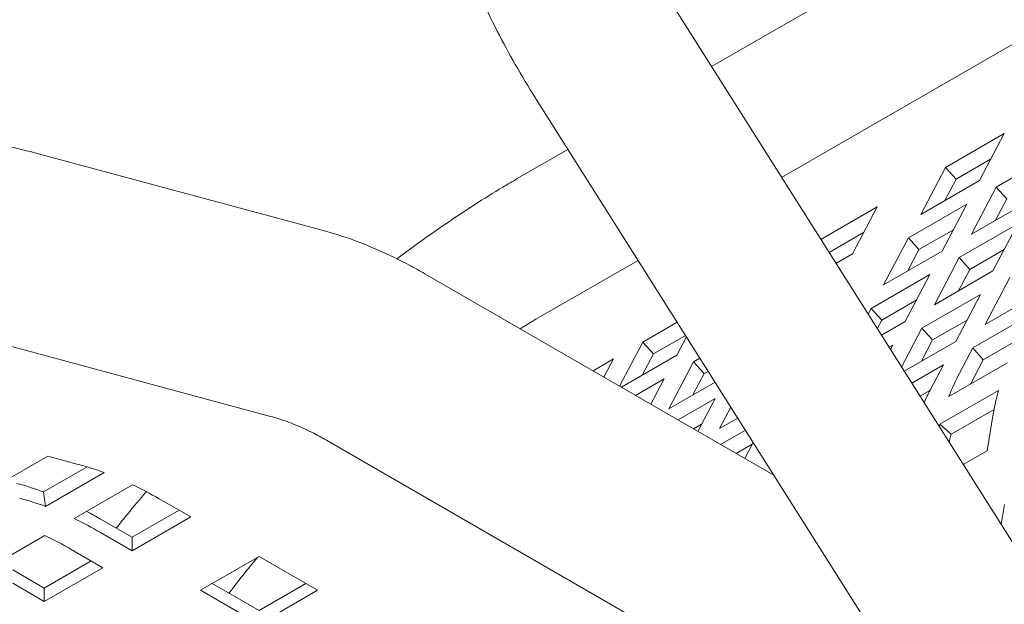
# Model space of a CAD drawing. Units: inches. Extents: x 0.1 to 8.5, y 0.3 to 10.8.
# Drawn here: x 5.9 to 6.1, y 5.6 to 5.7 of the extents above; entities that cross this region are included whole.
import ezdxf

# ---------------------------------------------------------------- set-up
doc = ezdxf.new("R2010")
doc.units = ezdxf.units.IN
doc.header["$MEASUREMENT"] = 0

msp = doc.modelspace()

# ---------------------------------------------------------------- linework, layer by layer
at = {"color": 7, "linetype": 'Continuous', "lineweight": 0}
for p, q in [((6.098993221568617, 5.706378939777529), (6.047460983403987, 5.676645912243862)), ((6.137017685167336, 5.694102957990729), (6.063321182660209, 5.651558872669683)), ((6.222478004155793, 5.399811605871413), (6.039307289766549, 5.689542906929507)), ((6.007610495148596, 5.66950391503376), (6.190781196574365, 5.379772621459321)), ((6.11367911670314, 5.661496656892558), (6.100420863095686, 5.65384283000126)), ((6.108075950388952, 5.650855566695174), (6.11367911670314, 5.661496656892558)), ((5.959036563363179, 5.639722098996024), (5.895109459738791, 5.656935619233758)), ((6.014953193817147, 5.657889478506668), (6.003501612991531, 5.651282165668481)), ((6.12516168541836, 5.657015797862755), (6.111903431810906, 5.649361970971459)), ((6.11061330682204, 5.655674307858072), (6.102814480522779, 5.65117214126682)), ((6.100420863095686, 5.65384283000126), (6.094817696781498, 5.643201739803878)), ((6.102814480522779, 5.65117214126682), (6.100420863095686, 5.65384283000126)), ((6.094817696781498, 5.643201739803878), (6.108075950388952, 5.650855566695174)), ((6.102814480522779, 5.65117214126682), (6.100277124089692, 5.646353466590571)), ((6.111903431810906, 5.649361970971459), (6.106300265496718, 5.638720880774075)), ((6.114297049238, 5.646691282237017), (6.111903431810906, 5.649361970971459)), ((6.105274346490298, 5.645535081473504), (6.092016092882845, 5.637881254582207)), ((6.099671180176109, 5.634893991276122), (6.105274346490298, 5.645535081473504)), ((6.106300265496718, 5.638720880774075), (6.119558519104172, 5.646374707665371)), ((6.114297049238, 5.646691282237017), (6.111759692804912, 5.64187260756077)), ((6.084952886725951, 5.644913357312183), (6.072183055357047, 5.637541490577511)), ((6.079349720411763, 5.6342722671148), (6.084952886725951, 5.644913357312183)), ((6.116756915205519, 5.641054222443702), (6.103498661598064, 5.633400395552405)), ((6.111153748891331, 5.630413132246319), (6.116756915205519, 5.641054222443702)), ((6.081887076844851, 5.639091008277697), (6.07408825054559, 5.634588841686446)), ((6.102208536609199, 5.63971273243902), (6.094409710309939, 5.635210565847767)), ((6.092016092882845, 5.637881254582207), (6.086412926568658, 5.627240164384825)), ((6.094409710309939, 5.635210565847767), (6.092016092882845, 5.637881254582207)), ((6.07408825054559, 5.634588841686446), (6.073957744654434, 5.634734407187214)), ((6.07408825054559, 5.634588841686446), (6.074070786152655, 5.634555619196365)), ((6.075613501850756, 5.632115394049865), (6.079349720411763, 5.6342722671148)), ((6.086412926568658, 5.627240164384825), (6.099671180176109, 5.634893991276122)), ((6.094409710309939, 5.635210565847767), (6.091872353876851, 5.630391891171518)), ((6.113691084582859, 5.635231885383064), (6.1058922582836, 5.630729718791812)), ((6.030818080665773, 5.632795231283631), (6.007724843365055, 5.619463789157652)), ((6.103498661598064, 5.633400395552405), (6.097895495283877, 5.622759305355022)), ((6.1058922582836, 5.630729718791812), (6.103498661598064, 5.633400395552405)), ((6.061574815962054, 5.584145493304432), (5.982572010708314, 5.629752841997703)), ((6.096869576277458, 5.629573506054451), (6.083611322670004, 5.621919679163155)), ((6.091266409963269, 5.618932415857068), (6.096869576277458, 5.629573506054451)), ((6.097895495283877, 5.622759305355022), (6.111153748891331, 5.630413132246319)), ((6.1058922582836, 5.630729718791812), (6.103354922592071, 5.625911032141716)), ((6.114981313279523, 5.628919584417992), (6.109378146965335, 5.618278494220609)), ((6.108352144992677, 5.625092647024649), (6.095093891385224, 5.617438820133352)), ((6.102748978678489, 5.614451556827267), (6.108352144992677, 5.625092647024649)), ((6.109378146965335, 5.618278494220609), (6.122636400572789, 5.625932321111907)), ((6.093803745654797, 5.623751168993814), (6.086004919355538, 5.619249002402561)), ((6.083611322670004, 5.621919679163155), (6.082906109653581, 5.620580336045165)), ((6.086004919355538, 5.619249002402561), (6.083611322670004, 5.621919679163155)), ((6.119834796674136, 5.620611835890235), (6.106576543066682, 5.612958008998939)), ((6.007724843365055, 5.619463789157652), (6.004115563147005, 5.617315996676377)), ((6.039679953362612, 5.618777849191459), (6.031919872296137, 5.614298049746996)), ((6.086004919355538, 5.619249002402561), (6.084979269989389, 5.617301079267165)), ((6.085904716882529, 5.615837176325583), (6.091266409963269, 5.618932415857068)), ((6.105286314370018, 5.619270309964011), (6.097487488070758, 5.61476814337276)), ((6.095093891385224, 5.617438820133352), (6.090458090655534, 5.60863491941514)), ((6.097487488070758, 5.61476814337276), (6.095093891385224, 5.617438820133352)), ((5.883734145626744, 5.614690313843848), (5.947661311475811, 5.597476805579961)), ((6.031919872296137, 5.614298049746996), (6.026656950520813, 5.604303157393264)), ((6.03431348972323, 5.611627361012555), (6.031919872296137, 5.614298049746996)), ((6.041556940030499, 5.615808915868042), (6.03431348972323, 5.611627361012555)), ((6.039574959589403, 5.611310786440909), (6.041767840205527, 5.615475358852722)), ((6.091050324398414, 5.607698067463442), (6.102748978678489, 5.614451556827267)), ((6.097487488070758, 5.61476814337276), (6.09495015237923, 5.609949456722664)), ((6.116769131983951, 5.614789594620377), (6.108970139752216, 5.610287332238347)), ((6.03431348972323, 5.611627361012555), (6.031776133290142, 5.606808686336307)), ((6.088464806064616, 5.613611930635399), (6.087619877904705, 5.613124163991087)), ((6.087940791310295, 5.612616740923612), (6.088464806064616, 5.613611930635399)), ((6.106576543066682, 5.612958008998939), (6.103557380952462, 5.607224302557825)), ((6.108970139752216, 5.610287332238347), (6.106576543066682, 5.612958008998939)), ((6.025290704009292, 5.610471112353652), (6.020631651991619, 5.607781498873883)), ((6.023118481986235, 5.606345870386358), (6.025290704009292, 5.610471112353652)), ((6.02704647700459, 5.60407824739362), (6.039574959589403, 5.611310786440909)), ((6.043402441011357, 5.609817190717193), (6.037799274697169, 5.59917610051981)), ((6.044825560878497, 5.610638740329318), (6.043402441011357, 5.609817190717193)), ((6.045796058438451, 5.607146501982752), (6.043402441011357, 5.609817190717193)), ((6.114426766949903, 5.609619729542231), (6.101168513342449, 5.601965902650933)), ((6.108970139752216, 5.610287332238347), (6.106082002068136, 5.604802387299745)), ((6.045796058438451, 5.607146501982752), (6.043258702005363, 5.602327827306504)), ((6.046702547546384, 5.607669807005902), (6.045796058438451, 5.607146501982752)), ((6.099947374779837, 5.609131071605596), (6.092765568386827, 5.604985103024335)), ((6.096928212665616, 5.603397365164483), (6.099947374779837, 5.609131071605596)), ((6.036773355690749, 5.60599030121924), (6.030253868769517, 5.602226681530509)), ((6.033733804623731, 5.600217779318032), (6.036773355690749, 5.60599030121924)), ((6.037799274697169, 5.59917610051981), (6.048256007372207, 5.605212643801673)), ((6.096881710089652, 5.603308830335737), (6.094642534313154, 5.602016181674766)), ((6.099139262887695, 5.595705378131161), (6.112397516495147, 5.603359205022457)), ((6.048255924405969, 5.601509442189437), (6.039876168513651, 5.596671912082526)), ((6.04434900281187, 5.594089760108358), (6.048255924405969, 5.601509442189437)), ((6.051837203518955, 5.599548072803267), (6.049281926378627, 5.594695289385397)), ((6.101691947333109, 5.593449390126155), (6.111410695328019, 5.599059903920472)), ((6.049281926378627, 5.594695289385397), (6.053401614888092, 5.597073534939531)), ((6.109816996877142, 5.589705372619717), (6.111057528797708, 5.59711341552547)), ((6.04519009378331, 5.5956871051288), (6.043386075921064, 5.594645667784542)), ((6.055116775910269, 5.594360522605036), (6.04949838529155, 5.591117094739152)), ((6.098991500019194, 5.595137184716342), (6.099139262887695, 5.595705378131161)), ((6.101691947333109, 5.593449390126155), (6.099139262887695, 5.595705378131161)), ((5.960698791926006, 5.591863196179881), (6.100802232961264, 5.510983201249326)), ((6.054964283966247, 5.587961692987726), (6.05687188517567, 5.591584477681713)), ((6.056672745464768, 5.591206293994387), (6.053008292698962, 5.58909085044117)), ((6.104401873539627, 5.586579288457541), (6.109816996877142, 5.589705372619717)), ((5.897224683956872, 5.588465022995029), (5.883966430349419, 5.580811196103733)), ((5.904125214064125, 5.586616572039866), (5.897224683956872, 5.588465022995029)), ((5.896258770281525, 5.58036010763998), (5.906112711759997, 5.586048666971112)), ((5.896723588625585, 5.577089585985065), (5.909981842233039, 5.584743412876361)), ((5.916431492324087, 5.582000639205253), (5.903173238716633, 5.574346812313956)), ((5.896723588625585, 5.577089585985065), (5.896258770281525, 5.58036010763998)), ((5.929570440482408, 5.574709667664091), (5.922426487435135, 5.578833783973999)), ((5.916312186874954, 5.570105644264536), (5.926928961421601, 5.576234577752298)), ((6.113760091750672, 5.577492326781545), (6.11300341892561, 5.572973657135804)), ((5.909168233827681, 5.574229760574443), (5.916312186874954, 5.570105644264536)), ((5.916312186874954, 5.567055840772794), (5.929570440482408, 5.574709667664091)), ((5.896544111912906, 5.570519898868308), (5.883285858305452, 5.562866071977012)), ((5.909168233827681, 5.571179957082703), (5.916312186874954, 5.567055840772794)), ((5.916312186874954, 5.567055840772794), (5.916312186874954, 5.570105644264536)), ((5.909683060071229, 5.563228927327146), (5.902539107023954, 5.567353043637055)), ((5.945038406481364, 5.565780200961937), (5.931780152873911, 5.558126374070641)), ((5.958296660088817, 5.558126374070641), (5.945038406481364, 5.565780200961937)), ((5.8892808534165, 5.562749020237499), (5.896424806463775, 5.558624903927591)), ((5.896424806463775, 5.558624903927591), (5.907041581010422, 5.564753837415353)), ((5.896424806463775, 5.55557510043585), (5.909683060071229, 5.563228927327146)), ((5.8892808534165, 5.559699216745757), (5.896424806463775, 5.55557510043585)), ((5.896424806463775, 5.55557510043585), (5.896424806463775, 5.558624903927591)), ((5.931780152873911, 5.558126374070641), (5.945038406481364, 5.550472547179345)), ((5.934421621563938, 5.55965129014577), (5.945038406481364, 5.553522350671085)), ((5.945038406481364, 5.553522350671085), (5.955655181028011, 5.559651284158847)), ((5.945038406481364, 5.550472547179345), (5.958296660088817, 5.558126374070641))]:
    msp.add_line(p, q, dxfattribs=at)
for centre, radius, start, end in [((6.148511334898122, 5.583630096004676), 0.05076952391170515, 152.3071412502295, 158.8286860119051), ((6.14062615849744, 5.580416630006599), 0.04937230659304698, 152.260132852331, 155.9058532222609), ((6.178786531932481, 5.585849298433577), 0.0686592907004572, 165.2248722209205, 170.5574743894858), ((6.162523596217785, 5.577337162546093), 0.06292927286740341, 165.1649540133165, 166.9047242130363), ((5.887005648228893, 5.522998197684764), 0.06588153830909536, 69.58911444259091, 74.93861468731222), ((5.872411449439245, 5.516268927293343), 0.06838401940204956, 69.59055707904393, 74.93676833606416), ((5.878201052177165, 5.502370926895115), 0.08833152119386767, 59.95529417346704, 64.35421180198698), ((5.873747394621279, 5.515344370792939), 0.06588153830964666, 69.58911444262017, 74.93861468729644), ((5.861978887405913, 5.492535247292483), 0.09434419916502594, 59.98790480752658, 62.18547633315318), ((5.864942798569458, 5.494717100003317), 0.0883315211944288, 59.95529417348787, 64.35421180197959), ((5.85831367176564, 5.490890186557496), 0.08833152119462409, 59.95529417349326, 64.35421180197524), ((6.080714820542071, 5.451506680620748), 0.1775232525989277, 140.0144260210273, 143.3657152831952)]:
    msp.add_arc(centre, radius, start, end, dxfattribs=at)
for points, knots in [([(6.063729459513597, 5.819514513511582), (6.063283190001825, 5.819693850371506), (6.060619010180941, 5.820764471668159), (6.055716753480665, 5.822144490324428), (6.049079153890632, 5.823590056271625), (6.042539805025612, 5.824339420606155), (6.036158945845091, 5.824453222210274), (6.029986771849647, 5.823924255053351), (6.024067970087663, 5.822775579410782), (6.01843810681679, 5.821032013465321), (6.013125690111444, 5.818721423640819), (6.008152690161895, 5.815871734121155), (6.003539802142318, 5.812510464280835), (5.999303669905743, 5.808662697995487), (5.995457869678036, 5.804350359175014), (5.992012958262237, 5.799588388971916), (5.988980937720616, 5.794388619408096), (5.98637624063402, 5.788763021641875), (5.984215587167932, 5.782727316698364), (5.982516509406915, 5.776304478413347), (5.981294933587792, 5.769527016842317), (5.98056208064084, 5.76243635295353), (5.980323563940562, 5.755080355321375), (5.980577539590565, 5.747510045708942), (5.981317072489819, 5.739776422527206), (5.982530364718513, 5.731927234680079), (5.984203107493121, 5.724005974196077), (5.986320058005894, 5.716052824367549), (5.988864490892309, 5.708105867461652), (5.99181990375578, 5.700202857165913), (5.995166491594595, 5.692378831542929), (5.998893348234097, 5.684675504987626), (6.003005714460262, 5.677008519937831), (6.006056027306873, 5.672037296703329), (6.007610495148596, 5.66950391503376)], [0, 0, 0, 0, 0.006757201498957335, 0.04033974852479524, 0.07361791270764714, 0.1064402962718912, 0.1386814264243309, 0.1702720619412705, 0.2012144032222197, 0.2315781664805452, 0.2614862774783771, 0.2910942149464676, 0.3205752238924948, 0.3500514742093625, 0.3796967067083921, 0.4096700680697206, 0.440104254339906, 0.4710893160826524, 0.5026633531716855, 0.5348031454107394, 0.5674325842648917, 0.6004367674502095, 0.6336890677435496, 0.6670733626905957, 0.7004893334063724, 0.7338700877403126, 0.7671863437439463, 0.8004267116831155, 0.8335917981452686, 0.8666902900209578, 0.8997342248626388, 0.9327397673310976, 0.9657235588714405, 1, 1, 1, 1]), ([(5.895109459738791, 5.656935619233758), (5.893921082983972, 5.657242675585147), (5.89044066054552, 5.658141957577083), (5.884419625541826, 5.659347898002348), (5.876974583841469, 5.660442216752759), (5.86929191029248, 5.661182421088549), (5.861411711639981, 5.66158933271515), (5.853363860928801, 5.661673582925665), (5.845179310332473, 5.661446189557892), (5.836889195308991, 5.660915914908726), (5.828526343144962, 5.660091037238735), (5.820124904925365, 5.658979148010063), (5.811720186484532, 5.657587826354685), (5.803348279940077, 5.655924707538327), (5.795046310669114, 5.653997609737088), (5.786851423296276, 5.651814730983054), (5.778800191075456, 5.649384080984242), (5.770927382996637, 5.64671339113056), (5.763266844640771, 5.643809430331739), (5.755848783755429, 5.640678362188509), (5.748709083425637, 5.637321265694553), (5.743259634346472, 5.63448118994598), (5.740223014648008, 5.632751604352586), (5.739364741420403, 5.632262752551219)], [0, 0, 0, 0, 0.02712413464553477, 0.07943898806597581, 0.1312830341129066, 0.1826244704966473, 0.2334867061968252, 0.2839320874097018, 0.3340333975744063, 0.3838610412032679, 0.4334794273765736, 0.4829466954685239, 0.5323158815637623, 0.5816362328077137, 0.6309548817823517, 0.6803062639239792, 0.7297354641778369, 0.779293391025106, 0.8290352108357842, 0.8790226057979025, 0.9293259471577768, 0.9800246150443305, 1, 1, 1, 1]), ([(6.003501612991531, 5.651282165668481), (6.002411558280678, 5.65064556461188), (5.999210842083609, 5.648776319616518), (5.993820306541313, 5.645420099515468), (5.987333406143265, 5.641118715352848), (5.98145339986985, 5.63701542659223), (5.977736804432331, 5.634240548370817), (5.976199747375041, 5.633092953421343)], [0, 0, 0, 0, 0.1234537506061349, 0.3624959510931162, 0.5993324876531191, 0.834297588254578, 1, 1, 1, 1]), ([(5.982572010708314, 5.629752841997703), (5.981364230930491, 5.630433019534734), (5.97791888185081, 5.632373314524147), (5.972163192965099, 5.635141332265395), (5.965518691139947, 5.637819922492752), (5.961124329034085, 5.639109445413698), (5.959036563363179, 5.639722098996024)], [0, 0, 0, 0, 0.1566640047308968, 0.4469044725119193, 0.7372237819274158, 1, 1, 1, 1]), ([(5.947661311475811, 5.597476805579961), (5.948277507833885, 5.597301621830993), (5.950082447182428, 5.596788480139069), (5.953315299735356, 5.595588513984747), (5.957078568181603, 5.593878351411064), (5.959598955470788, 5.59247540728689), (5.960698791926006, 5.591863196179881)], [0, 0, 0, 0, 0.1575068922258522, 0.4613633036294833, 0.7649518876209727, 1, 1, 1, 1]), ([(5.919499003013052, 5.580380195229949), (5.918082690923524, 5.578729560781795), (5.915720281612485, 5.575976301653191), (5.913583702295995, 5.573261787816929), (5.912728045426786, 5.572174679843622)], [0, 0, 0, 0, 0.5995201944514028, 1, 1, 1, 1])]:
    msp.add_open_spline(points, degree=3, knots=knots, dxfattribs=at)

doc.saveas('drawing.dxf')
